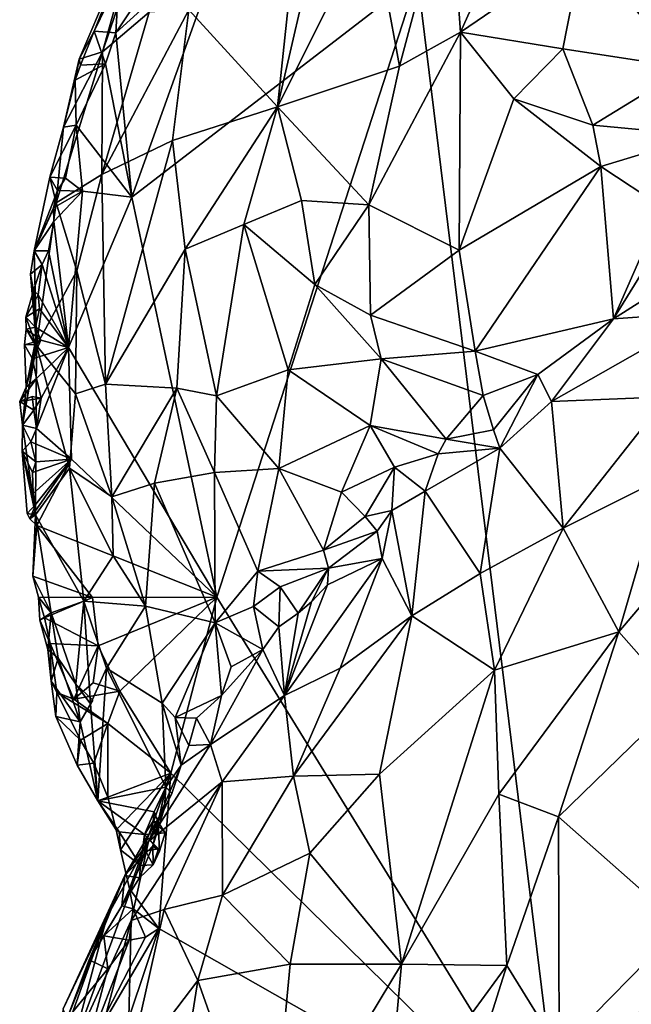
# Model space of a CAD drawing. Units: metres. Extents: x 22.2 to 24.2, y -17.7 to 2.4.
# Drawn here: x 22.7 to 23.1, y -8.1 to -7.4 of the extents above; entities that cross this region are included whole.
import ezdxf

# ---------------------------------------------------------------- set-up
doc = ezdxf.new("R2010")
doc.units = ezdxf.units.M

msp = doc.modelspace()

# ---------------------------------------------------------------- linework, layer by layer
at = {"layer": '2'}
for points in [[(22.96307, -7.37976, -1.47802), (23.6045, -7.11138, -1.47933), (23.46955, -7.45871, -1.47854)], [(22.98603, -7.30967, -1.05514), (22.99391, -7.41915, -1.05465), (23.04984, -7.2943, -1.02986)], [(23.04984, -7.2943, -1.02986), (22.99391, -7.41915, -1.05465), (23.08092, -7.35956, -1.02427)], [(22.93077, -7.33736, -1.08472), (22.95029, -7.44337, -1.07612), (22.98603, -7.30967, -1.05514)], [(22.98603, -7.30967, -1.05514), (22.95029, -7.44337, -1.07612), (22.99391, -7.41915, -1.05465)], [(23.08092, -7.35956, -1.02427), (23.15523, -7.44445, -1.03596), (23.18338, -7.3262, -1.01155)], [(22.73221, -7.41836, -1.44896), (22.72163, -7.43842, -1.40791), (22.76587, -7.33432, -1.34364)], [(22.72163, -7.43842, -1.40791), (22.73817, -7.43319, -1.31917), (22.76587, -7.33432, -1.34364)], [(22.73221, -7.41836, -1.44896), (22.76587, -7.33432, -1.34364), (22.74988, -7.38205, -1.4469)], [(22.76587, -7.33432, -1.34364), (22.73817, -7.43319, -1.31917), (22.76126, -7.3649, -1.30574)], [(22.8632, -7.47249, -1.13266), (22.95029, -7.44337, -1.07612), (22.93077, -7.33736, -1.08472)], [(22.89018, -7.35589, -1.11322), (22.8632, -7.47249, -1.13266), (22.93077, -7.33736, -1.08472)], [(22.74789, -7.41962, -1.47755), (22.76824, -7.38873, -1.47807), (22.82708, -7.34754, -1.47651)], [(22.74789, -7.41962, -1.47755), (22.82708, -7.34754, -1.47651), (22.75931, -7.53689, -1.47583)], [(22.82708, -7.34754, -1.47651), (22.96307, -7.37976, -1.47802), (22.75931, -7.53689, -1.47583)], [(22.87257, -7.38475, -1.12526), (22.8632, -7.47249, -1.13266), (22.89018, -7.35589, -1.11322)], [(23.08092, -7.35956, -1.02427), (22.99391, -7.41915, -1.05465), (23.06687, -7.43108, -1.03586)], [(23.08092, -7.35956, -1.02427), (23.06687, -7.43108, -1.03586), (23.15523, -7.44445, -1.03596)], [(22.76126, -7.3649, -1.30574), (22.73817, -7.43319, -1.31917), (22.77168, -7.40479, -1.25037)], [(22.73221, -7.41836, -1.44896), (22.74988, -7.38205, -1.4469), (22.74789, -7.41962, -1.47755)], [(22.74789, -7.41962, -1.47755), (22.74988, -7.38205, -1.4469), (22.76824, -7.38873, -1.47807)], [(22.82, -7.82256, -1.47581), (22.75931, -7.53689, -1.47583), (22.96307, -7.37976, -1.47802)], [(22.82, -7.82256, -1.47581), (22.96307, -7.37976, -1.47802), (23.06666, -8.22336, -1.47669)], [(22.96307, -7.37976, -1.47802), (23.46955, -7.45871, -1.47854), (23.06666, -8.22336, -1.47669)], [(22.79991, -7.40308, -1.20036), (22.8632, -7.47249, -1.13266), (22.87257, -7.38475, -1.12526)], [(22.79991, -7.40308, -1.20036), (22.73781, -7.52077, -1.28407), (22.78837, -7.49639, -1.20668)], [(22.73781, -7.52077, -1.28407), (22.79991, -7.40308, -1.20036), (22.77168, -7.40479, -1.25037)], [(22.73817, -7.43319, -1.31917), (22.73781, -7.52077, -1.28407), (22.77168, -7.40479, -1.25037)], [(22.79991, -7.40308, -1.20036), (22.78837, -7.49639, -1.20668), (22.8632, -7.47249, -1.13266)], [(22.72246, -7.44276, -1.44567), (22.72163, -7.43842, -1.40791), (22.73221, -7.41836, -1.44896)], [(22.72246, -7.44276, -1.44567), (22.73221, -7.41836, -1.44896), (22.74048, -7.44166, -1.47775)], [(22.74048, -7.44166, -1.47775), (22.73221, -7.41836, -1.44896), (22.74789, -7.41962, -1.47755)], [(22.74048, -7.44166, -1.47775), (22.74789, -7.41962, -1.47755), (22.75931, -7.53689, -1.47583)], [(22.95029, -7.44337, -1.07612), (22.92839, -7.5423, -1.10133), (22.99391, -7.41915, -1.05465)], [(22.99391, -7.41915, -1.05465), (22.92839, -7.5423, -1.10133), (22.99299, -7.57484, -1.08656)], [(22.99391, -7.41915, -1.05465), (22.99299, -7.57484, -1.08656), (23.03184, -7.46678, -1.04928)], [(22.99391, -7.41915, -1.05465), (23.03184, -7.46678, -1.04928), (23.06687, -7.43108, -1.03586)], [(23.06687, -7.43108, -1.03586), (23.03184, -7.46678, -1.04928), (23.08824, -7.48555, -1.04599)], [(23.06687, -7.43108, -1.03586), (23.08824, -7.48555, -1.04599), (23.15523, -7.44445, -1.03596)], [(22.71041, -7.48701, -1.40044), (22.70523, -7.54104, -1.36953), (22.73817, -7.43319, -1.31917)], [(22.70523, -7.54104, -1.36953), (22.73781, -7.52077, -1.28407), (22.73817, -7.43319, -1.31917)], [(22.71041, -7.48701, -1.40044), (22.73817, -7.43319, -1.31917), (22.72163, -7.43842, -1.40791)], [(22.71041, -7.48701, -1.40044), (22.72163, -7.43842, -1.40791), (22.71876, -7.45327, -1.45688)], [(22.71876, -7.45327, -1.45688), (22.72163, -7.43842, -1.40791), (22.72246, -7.44276, -1.44567)], [(22.71954, -7.48562, -1.47988), (22.71876, -7.45327, -1.45688), (22.74048, -7.44166, -1.47775)], [(22.71876, -7.45327, -1.45688), (22.72246, -7.44276, -1.44567), (22.74048, -7.44166, -1.47775)], [(22.71954, -7.48562, -1.47988), (22.74048, -7.44166, -1.47775), (22.75931, -7.53689, -1.47583)], [(22.8632, -7.47249, -1.13266), (22.92839, -7.5423, -1.10133), (22.95029, -7.44337, -1.07612)], [(23.08824, -7.48555, -1.04599), (23.16685, -7.49279, -1.05595), (23.15523, -7.44445, -1.03596)], [(22.71876, -7.45327, -1.45688), (22.71954, -7.48562, -1.47988), (22.71041, -7.48701, -1.40044)], [(23.55489, -7.88823, -1.47958), (23.06666, -8.22336, -1.47669), (23.46955, -7.45871, -1.47854)], [(23.03184, -7.46678, -1.04928), (22.99299, -7.57484, -1.08656), (23.09412, -7.51504, -1.05659)], [(23.03184, -7.46678, -1.04928), (23.09412, -7.51504, -1.05659), (23.08824, -7.48555, -1.04599)], [(22.78837, -7.49639, -1.20668), (22.79721, -7.574, -1.20306), (22.8632, -7.47249, -1.13266)], [(22.79721, -7.574, -1.20306), (22.83908, -7.5564, -1.16116), (22.8632, -7.47249, -1.13266)], [(22.8632, -7.47249, -1.13266), (22.83908, -7.5564, -1.16116), (22.88046, -7.53926, -1.12817)], [(22.8632, -7.47249, -1.13266), (22.88046, -7.53926, -1.12817), (22.92839, -7.5423, -1.10133)], [(22.71954, -7.48562, -1.47988), (22.71192, -7.52345, -1.47889), (22.70057, -7.52276, -1.42269)], [(22.71954, -7.48562, -1.47988), (22.70057, -7.52276, -1.42269), (22.71041, -7.48701, -1.40044)], [(22.70057, -7.52276, -1.42269), (22.70523, -7.54104, -1.36953), (22.71041, -7.48701, -1.40044)], [(22.71192, -7.52345, -1.47889), (22.71954, -7.48562, -1.47988), (22.7241, -7.53268, -1.47707)], [(22.7241, -7.53268, -1.47707), (22.71954, -7.48562, -1.47988), (22.75931, -7.53689, -1.47583)], [(23.08824, -7.48555, -1.04599), (23.09412, -7.51504, -1.05659), (23.16685, -7.49279, -1.05595)], [(23.09412, -7.51504, -1.05659), (23.13808, -7.54416, -1.07685), (23.16685, -7.49279, -1.05595)], [(22.73781, -7.52077, -1.28407), (22.74046, -7.6706, -1.28988), (22.78837, -7.49639, -1.20668)], [(22.78837, -7.49639, -1.20668), (22.74046, -7.6706, -1.28988), (22.79721, -7.574, -1.20306)], [(22.99299, -7.57484, -1.08656), (23.00424, -7.64688, -1.11863), (23.09412, -7.51504, -1.05659)], [(23.00424, -7.64688, -1.11863), (23.10308, -7.62377, -1.11327), (23.09412, -7.51504, -1.05659)], [(23.09412, -7.51504, -1.05659), (23.10308, -7.62377, -1.11327), (23.13808, -7.54416, -1.07685)], [(22.68947, -7.57514, -1.44523), (22.70523, -7.54104, -1.36953), (22.70057, -7.52276, -1.42269)], [(22.68947, -7.57514, -1.44523), (22.70057, -7.52276, -1.42269), (22.70626, -7.53214, -1.48007)], [(22.70626, -7.53214, -1.48007), (22.70057, -7.52276, -1.42269), (22.71192, -7.52345, -1.47889)], [(22.70523, -7.54104, -1.36953), (22.72, -7.58953, -1.31947), (22.73781, -7.52077, -1.28407)], [(22.70626, -7.53214, -1.48007), (22.71192, -7.52345, -1.47889), (22.7241, -7.53268, -1.47707)], [(22.72, -7.58953, -1.31947), (22.74046, -7.6706, -1.28988), (22.73781, -7.52077, -1.28407)], [(22.70322, -7.54449, -1.47989), (22.68947, -7.57514, -1.44523), (22.70626, -7.53214, -1.48007)], [(22.70322, -7.54449, -1.47989), (22.70626, -7.53214, -1.48007), (22.7241, -7.53268, -1.47707)], [(22.7241, -7.53268, -1.47707), (22.70345, -7.55441, -1.47902), (22.70322, -7.54449, -1.47989)], [(22.70345, -7.55441, -1.47902), (22.7241, -7.53268, -1.47707), (22.71407, -7.64436, -1.47206)], [(22.71407, -7.64436, -1.47206), (22.7241, -7.53268, -1.47707), (22.75931, -7.53689, -1.47583)], [(22.71407, -7.64436, -1.47206), (22.75931, -7.53689, -1.47583), (22.82, -7.82256, -1.47581)], [(22.68947, -7.57514, -1.44523), (22.69109, -7.64284, -1.39324), (22.70523, -7.54104, -1.36953)], [(22.68947, -7.57514, -1.44523), (22.70322, -7.54449, -1.47989), (22.70345, -7.55441, -1.47902)], [(22.70523, -7.54104, -1.36953), (22.69109, -7.64284, -1.39324), (22.72, -7.58953, -1.31947)], [(22.88046, -7.53926, -1.12817), (22.83908, -7.5564, -1.16116), (22.88998, -7.59929, -1.13458)], [(22.88046, -7.53926, -1.12817), (22.88998, -7.59929, -1.13458), (22.92839, -7.5423, -1.10133)], [(22.92839, -7.5423, -1.10133), (22.88998, -7.59929, -1.13458), (22.9295, -7.62117, -1.12275)], [(22.92839, -7.5423, -1.10133), (22.9295, -7.62117, -1.12275), (22.99299, -7.57484, -1.08656)], [(23.13808, -7.54416, -1.07685), (23.10308, -7.62377, -1.11327), (23.1369, -7.56906, -1.08966)], [(22.68947, -7.57514, -1.44523), (22.70345, -7.55441, -1.47902), (22.69965, -7.57524, -1.47775)], [(22.69965, -7.57524, -1.47775), (22.70345, -7.55441, -1.47902), (22.71407, -7.64436, -1.47206)], [(22.79721, -7.574, -1.20306), (22.81955, -7.6787, -1.20545), (22.83908, -7.5564, -1.16116)], [(22.83908, -7.5564, -1.16116), (22.81955, -7.6787, -1.20545), (22.87091, -7.66019, -1.16259)], [(22.83908, -7.5564, -1.16116), (22.87091, -7.66019, -1.16259), (22.88998, -7.59929, -1.13458)], [(23.1369, -7.56906, -1.08966), (23.10308, -7.62377, -1.11327), (23.1474, -7.59584, -1.09968)], [(22.68693, -7.59191, -1.44116), (22.69109, -7.64284, -1.39324), (22.68947, -7.57514, -1.44523)], [(22.69526, -7.58502, -1.47918), (22.68693, -7.59191, -1.44116), (22.68947, -7.57514, -1.44523)], [(22.68947, -7.57514, -1.44523), (22.69965, -7.57524, -1.47775), (22.69526, -7.58502, -1.47918)], [(22.69526, -7.58502, -1.47918), (22.69965, -7.57524, -1.47775), (22.71407, -7.64436, -1.47206)], [(22.79721, -7.574, -1.20306), (22.74046, -7.6706, -1.28988), (22.79142, -7.6733, -1.22954)], [(22.79721, -7.574, -1.20306), (22.79142, -7.6733, -1.22954), (22.81955, -7.6787, -1.20545)], [(22.9295, -7.62117, -1.12275), (23.00424, -7.64688, -1.11863), (22.99299, -7.57484, -1.08656)], [(22.69526, -7.58502, -1.47918), (22.6889, -7.60359, -1.43946), (22.68693, -7.59191, -1.44116)], [(22.69526, -7.58502, -1.47918), (22.69241, -7.60673, -1.47787), (22.6889, -7.60359, -1.43946)], [(22.69241, -7.60673, -1.47787), (22.69526, -7.58502, -1.47918), (22.71407, -7.64436, -1.47206)], [(22.68693, -7.59191, -1.44116), (22.6889, -7.60359, -1.43946), (22.69109, -7.64284, -1.39324)], [(22.72, -7.58953, -1.31947), (22.69109, -7.64284, -1.39324), (22.71904, -7.67748, -1.32855)], [(22.72, -7.58953, -1.31947), (22.71904, -7.67748, -1.32855), (22.74046, -7.6706, -1.28988)], [(22.88998, -7.59929, -1.13458), (22.87091, -7.66019, -1.16259), (22.93731, -7.65242, -1.13173)], [(22.9295, -7.62117, -1.12275), (22.88998, -7.59929, -1.13458), (22.93731, -7.65242, -1.13173)], [(23.1474, -7.59584, -1.09968), (23.10308, -7.62377, -1.11327), (23.17107, -7.61904, -1.08933)], [(22.6835, -7.62254, -1.45169), (22.69109, -7.64284, -1.39324), (22.6889, -7.60359, -1.43946)], [(22.6835, -7.62254, -1.45169), (22.6889, -7.60359, -1.43946), (22.69241, -7.60673, -1.47787)], [(22.6835, -7.62254, -1.45169), (22.69241, -7.60673, -1.47787), (22.69324, -7.61661, -1.47845)], [(22.69324, -7.61661, -1.47845), (22.69241, -7.60673, -1.47787), (22.71407, -7.64436, -1.47206)], [(22.69042, -7.62986, -1.47841), (22.6835, -7.62254, -1.45169), (22.69324, -7.61661, -1.47845)], [(22.6835, -7.62254, -1.45169), (22.6838, -7.63117, -1.44649), (22.69109, -7.64284, -1.39324)], [(22.6838, -7.63117, -1.44649), (22.6835, -7.62254, -1.45169), (22.69042, -7.62986, -1.47841)], [(22.69042, -7.62986, -1.47841), (22.69324, -7.61661, -1.47845), (22.71407, -7.64436, -1.47206)], [(22.9295, -7.62117, -1.12275), (22.93731, -7.65242, -1.13173), (23.00424, -7.64688, -1.11863)], [(23.05877, -7.68277, -1.11692), (23.14118, -7.67963, -1.07009), (23.17107, -7.61904, -1.08933)], [(23.10308, -7.62377, -1.11327), (23.05877, -7.68277, -1.11692), (23.17107, -7.61904, -1.08933)], [(23.10308, -7.62377, -1.11327), (23.00424, -7.64688, -1.11863), (23.04915, -7.66365, -1.12306)], [(23.10308, -7.62377, -1.11327), (23.04915, -7.66365, -1.12306), (23.05877, -7.68277, -1.11692)], [(22.6838, -7.63117, -1.44649), (22.68253, -7.6425, -1.44631), (22.68993, -7.64214, -1.43052)], [(22.69436, -7.63901, -1.47662), (22.68253, -7.6425, -1.44631), (22.6838, -7.63117, -1.44649)], [(22.6838, -7.63117, -1.44649), (22.69042, -7.62986, -1.47841), (22.69436, -7.63901, -1.47662)], [(22.69109, -7.64284, -1.39324), (22.6838, -7.63117, -1.44649), (22.68993, -7.64214, -1.43052)], [(22.69436, -7.63901, -1.47662), (22.69042, -7.62986, -1.47841), (22.71407, -7.64436, -1.47206)], [(22.69109, -7.64284, -1.39324), (22.68117, -7.69974, -1.45076), (22.69053, -7.76387, -1.43102)], [(22.68117, -7.69974, -1.45076), (22.69109, -7.64284, -1.39324), (22.68927, -7.6521, -1.42821)], [(22.69436, -7.63901, -1.47662), (22.68838, -7.65242, -1.47828), (22.68253, -7.6425, -1.44631)], [(22.68253, -7.6425, -1.44631), (22.68387, -7.67267, -1.44519), (22.68993, -7.64214, -1.43052)], [(22.68838, -7.65242, -1.47828), (22.68387, -7.67267, -1.44519), (22.68253, -7.6425, -1.44631)], [(22.68387, -7.67267, -1.44519), (22.68927, -7.6521, -1.42821), (22.68993, -7.64214, -1.43052)], [(22.71407, -7.64436, -1.47206), (22.68838, -7.65242, -1.47828), (22.69436, -7.63901, -1.47662)], [(22.68927, -7.6521, -1.42821), (22.69109, -7.64284, -1.39324), (22.68993, -7.64214, -1.43052)], [(22.69109, -7.64284, -1.39324), (22.69053, -7.76387, -1.43102), (22.71483, -7.73056, -1.34961)], [(22.71904, -7.67748, -1.32855), (22.69109, -7.64284, -1.39324), (22.71483, -7.73056, -1.34961)], [(22.69116, -7.66644, -1.47682), (22.68838, -7.65242, -1.47828), (22.71407, -7.64436, -1.47206)], [(22.69107, -7.70216, -1.47738), (22.6944, -7.68058, -1.47585), (22.71407, -7.64436, -1.47206)], [(22.71619, -7.72398, -1.47496), (22.69107, -7.70216, -1.47738), (22.71407, -7.64436, -1.47206)], [(22.69116, -7.66644, -1.47682), (22.71407, -7.64436, -1.47206), (22.6944, -7.68058, -1.47585)], [(22.71619, -7.72398, -1.47496), (22.71407, -7.64436, -1.47206), (22.82, -7.82256, -1.47581)], [(23.00424, -7.64688, -1.11863), (22.93731, -7.65242, -1.13173), (23.01012, -7.67865, -1.1329)], [(23.00424, -7.64688, -1.11863), (23.01012, -7.67865, -1.1329), (23.04915, -7.66365, -1.12306)], [(22.68387, -7.67267, -1.44519), (22.68117, -7.69974, -1.45076), (22.68927, -7.6521, -1.42821)], [(22.68838, -7.65242, -1.47828), (22.69116, -7.66644, -1.47682), (22.68387, -7.67267, -1.44519)], [(22.87091, -7.66019, -1.16259), (22.92932, -7.69999, -1.16122), (22.93731, -7.65242, -1.13173)], [(22.93731, -7.65242, -1.13173), (22.92932, -7.69999, -1.16122), (22.9837, -7.70965, -1.15809)], [(22.93731, -7.65242, -1.13173), (22.9837, -7.70965, -1.15809), (23.01012, -7.67865, -1.1329)], [(22.81955, -7.6787, -1.20545), (22.86408, -7.73074, -1.19828), (22.87091, -7.66019, -1.16259)], [(22.87091, -7.66019, -1.16259), (22.86408, -7.73074, -1.19828), (22.92932, -7.69999, -1.16122)], [(23.01012, -7.67865, -1.1329), (23.01751, -7.70306, -1.1366), (23.04915, -7.66365, -1.12306)], [(23.01751, -7.70306, -1.1366), (23.02204, -7.71627, -1.13131), (23.04915, -7.66365, -1.12306)], [(23.04915, -7.66365, -1.12306), (23.02204, -7.71627, -1.13131), (23.05877, -7.68277, -1.11692)], [(22.67916, -7.68296, -1.45513), (22.68387, -7.67267, -1.44519), (22.69116, -7.66644, -1.47682)], [(22.6944, -7.68058, -1.47585), (22.67916, -7.68296, -1.45513), (22.69116, -7.66644, -1.47682)], [(22.74046, -7.6706, -1.28988), (22.71904, -7.67748, -1.32855), (22.74501, -7.75099, -1.30732)], [(22.74046, -7.6706, -1.28988), (22.74501, -7.75099, -1.30732), (22.79142, -7.6733, -1.22954)], [(22.67916, -7.68296, -1.45513), (22.68117, -7.69974, -1.45076), (22.68387, -7.67267, -1.44519)], [(22.71904, -7.67748, -1.32855), (22.71483, -7.73056, -1.34961), (22.74501, -7.75099, -1.30732)], [(22.79142, -7.6733, -1.22954), (22.74501, -7.75099, -1.30732), (22.77529, -7.74116, -1.26721)], [(22.79142, -7.6733, -1.22954), (22.77529, -7.74116, -1.26721), (22.81826, -7.7335, -1.22613)], [(22.79142, -7.6733, -1.22954), (22.81826, -7.7335, -1.22613), (22.81955, -7.6787, -1.20545)], [(22.81955, -7.6787, -1.20545), (22.81826, -7.7335, -1.22613), (22.86408, -7.73074, -1.19828)], [(23.01012, -7.67865, -1.1329), (22.9837, -7.70965, -1.15809), (23.01751, -7.70306, -1.1366)], [(22.67916, -7.68296, -1.45513), (22.68799, -7.6792, -1.47824), (22.68916, -7.68903, -1.47713)], [(22.6944, -7.68058, -1.47585), (22.68799, -7.6792, -1.47824), (22.67916, -7.68296, -1.45513)], [(22.68117, -7.69974, -1.45076), (22.67916, -7.68296, -1.45513), (22.68916, -7.68903, -1.47713)], [(22.68916, -7.68903, -1.47713), (22.68799, -7.6792, -1.47824), (22.6944, -7.68058, -1.47585)], [(22.69107, -7.70216, -1.47738), (22.68916, -7.68903, -1.47713), (22.6944, -7.68058, -1.47585)], [(23.02204, -7.71627, -1.13131), (23.06726, -7.77323, -1.06518), (23.05877, -7.68277, -1.11692)], [(23.05877, -7.68277, -1.11692), (23.06726, -7.77323, -1.06518), (23.14118, -7.67963, -1.07009)], [(23.14118, -7.67963, -1.07009), (23.06726, -7.77323, -1.06518), (23.13892, -7.73721, -1.04779)], [(22.68117, -7.69974, -1.45076), (22.68916, -7.68903, -1.47713), (22.69107, -7.70216, -1.47738)], [(22.68091, -7.7184, -1.45197), (22.68117, -7.69974, -1.45076), (22.68717, -7.71162, -1.47745)], [(22.68117, -7.69974, -1.45076), (22.68091, -7.7184, -1.45197), (22.69053, -7.76387, -1.43102)], [(22.68717, -7.71162, -1.47745), (22.68117, -7.69974, -1.45076), (22.69107, -7.70216, -1.47738)], [(22.86408, -7.73074, -1.19828), (22.90885, -7.74763, -1.18864), (22.92932, -7.69999, -1.16122)], [(22.92932, -7.69999, -1.16122), (22.90885, -7.74763, -1.18864), (22.9467, -7.72982, -1.17108)], [(22.92932, -7.69999, -1.16122), (22.9467, -7.72982, -1.17108), (22.97788, -7.72027, -1.16248)], [(22.9837, -7.70965, -1.15809), (22.92932, -7.69999, -1.16122), (22.97788, -7.72027, -1.16248)], [(22.68717, -7.71162, -1.47745), (22.69107, -7.70216, -1.47738), (22.71619, -7.72398, -1.47496)], [(22.9837, -7.70965, -1.15809), (23.02204, -7.71627, -1.13131), (23.01751, -7.70306, -1.1366)], [(22.68091, -7.7184, -1.45197), (22.68717, -7.71162, -1.47745), (22.69062, -7.72588, -1.47672)], [(22.69062, -7.72588, -1.47672), (22.68717, -7.71162, -1.47745), (22.71619, -7.72398, -1.47496)], [(22.9837, -7.70965, -1.15809), (22.97788, -7.72027, -1.16248), (23.02204, -7.71627, -1.13131)], [(22.68841, -7.73369, -1.47661), (22.68091, -7.7184, -1.45197), (22.69062, -7.72588, -1.47672)], [(22.68091, -7.7184, -1.45197), (22.68841, -7.73369, -1.47661), (22.68867, -7.74849, -1.47712)], [(22.68091, -7.7184, -1.45197), (22.68443, -7.76289, -1.45238), (22.69053, -7.76387, -1.43102)], [(22.68443, -7.76289, -1.45238), (22.68091, -7.7184, -1.45197), (22.69059, -7.75608, -1.47594)], [(22.68091, -7.7184, -1.45197), (22.68867, -7.74849, -1.47712), (22.69059, -7.75608, -1.47594)], [(22.9467, -7.72982, -1.17108), (22.96869, -7.74686, -1.16116), (22.97788, -7.72027, -1.16248)], [(22.96869, -7.74686, -1.16116), (23.00783, -7.80561, -1.08704), (23.02204, -7.71627, -1.13131)], [(22.97788, -7.72027, -1.16248), (22.96869, -7.74686, -1.16116), (23.02204, -7.71627, -1.13131)], [(23.02204, -7.71627, -1.13131), (23.00783, -7.80561, -1.08704), (23.06726, -7.77323, -1.06518)], [(22.69059, -7.75608, -1.47594), (22.71619, -7.72398, -1.47496), (22.68645, -7.76667, -1.47732)], [(22.68645, -7.76667, -1.47732), (22.71619, -7.72398, -1.47496), (22.69144, -7.77132, -1.47564)], [(22.68841, -7.73369, -1.47661), (22.69062, -7.72588, -1.47672), (22.71619, -7.72398, -1.47496)], [(22.68867, -7.74849, -1.47712), (22.68841, -7.73369, -1.47661), (22.71619, -7.72398, -1.47496)], [(22.69059, -7.75608, -1.47594), (22.68867, -7.74849, -1.47712), (22.71619, -7.72398, -1.47496)], [(22.69144, -7.77132, -1.47564), (22.71619, -7.72398, -1.47496), (22.82, -7.82256, -1.47581)], [(23.13892, -7.73721, -1.04779), (23.10685, -7.8473, -1.03479), (23.21352, -7.72173, -1.03777)], [(23.21352, -7.72173, -1.03777), (23.10685, -7.8473, -1.03479), (23.14963, -7.89604, -1.02309)], [(22.71483, -7.73056, -1.34961), (22.69053, -7.76387, -1.43102), (22.72503, -7.82557, -1.37172)], [(22.71483, -7.73056, -1.34961), (22.74594, -7.79315, -1.32583), (22.74501, -7.75099, -1.30732)], [(22.74594, -7.79315, -1.32583), (22.71483, -7.73056, -1.34961), (22.72503, -7.82557, -1.37172)], [(22.81826, -7.7335, -1.22613), (22.77529, -7.74116, -1.26721), (22.81878, -7.84084, -1.28497)], [(22.81826, -7.7335, -1.22613), (22.8491, -7.80411, -1.24649), (22.86408, -7.73074, -1.19828)], [(22.81826, -7.7335, -1.22613), (22.81878, -7.84084, -1.28497), (22.8491, -7.80411, -1.24649)], [(22.86408, -7.73074, -1.19828), (22.8491, -7.80411, -1.24649), (22.89599, -7.78904, -1.22006)], [(22.86408, -7.73074, -1.19828), (22.89599, -7.78904, -1.22006), (22.90885, -7.74763, -1.18864)], [(22.90885, -7.74763, -1.18864), (22.92581, -7.76504, -1.18609), (22.9467, -7.72982, -1.17108)], [(22.9467, -7.72982, -1.17108), (22.92581, -7.76504, -1.18609), (22.94476, -7.7608, -1.17342)], [(22.9467, -7.72982, -1.17108), (22.94476, -7.7608, -1.17342), (22.96869, -7.74686, -1.16116)], [(22.74501, -7.75099, -1.30732), (22.769, -7.82915, -1.3188), (22.77529, -7.74116, -1.26721)], [(22.769, -7.82915, -1.3188), (22.81878, -7.84084, -1.28497), (22.77529, -7.74116, -1.26721)], [(23.06726, -7.77323, -1.06518), (23.10685, -7.8473, -1.03479), (23.13892, -7.73721, -1.04779)], [(22.90885, -7.74763, -1.18864), (22.89599, -7.78904, -1.22006), (22.92581, -7.76504, -1.18609)], [(22.94476, -7.7608, -1.17342), (22.95918, -7.83591, -1.11124), (22.96869, -7.74686, -1.16116)], [(22.96869, -7.74686, -1.16116), (22.95918, -7.83591, -1.11124), (23.00783, -7.80561, -1.08704)], [(22.68645, -7.76667, -1.47732), (22.68443, -7.76289, -1.45238), (22.69059, -7.75608, -1.47594)], [(22.74594, -7.79315, -1.32583), (22.769, -7.82915, -1.3188), (22.74501, -7.75099, -1.30732)], [(22.69053, -7.76387, -1.43102), (22.68443, -7.76289, -1.45238), (22.68645, -7.76667, -1.47732)], [(22.92581, -7.76504, -1.18609), (22.93442, -7.77554, -1.17921), (22.94476, -7.7608, -1.17342)], [(22.93442, -7.77554, -1.17921), (22.93793, -7.79492, -1.16864), (22.94476, -7.7608, -1.17342)], [(22.93793, -7.79492, -1.16864), (22.95918, -7.83591, -1.11124), (22.94476, -7.7608, -1.17342)], [(22.69053, -7.76387, -1.43102), (22.68645, -7.76667, -1.47732), (22.69144, -7.77132, -1.47564)], [(22.68859, -7.80764, -1.47771), (22.69053, -7.76387, -1.43102), (22.69144, -7.77132, -1.47564)], [(22.70161, -7.83374, -1.43889), (22.69053, -7.76387, -1.43102), (22.68859, -7.80764, -1.47771)], [(22.69053, -7.76387, -1.43102), (22.70161, -7.83374, -1.43889), (22.72503, -7.82557, -1.37172)], [(22.92581, -7.76504, -1.18609), (22.89599, -7.78904, -1.22006), (22.93442, -7.77554, -1.17921)], [(22.68859, -7.80764, -1.47771), (22.69144, -7.77132, -1.47564), (22.73103, -7.82278, -1.47225)], [(22.73103, -7.82278, -1.47225), (22.69144, -7.77132, -1.47564), (22.82, -7.82256, -1.47581)], [(22.89599, -7.78904, -1.22006), (22.89974, -7.80197, -1.21879), (22.93442, -7.77554, -1.17921)], [(22.93442, -7.77554, -1.17921), (22.89974, -7.80197, -1.21879), (22.93793, -7.79492, -1.16864)], [(23.00783, -7.80561, -1.08704), (23.01807, -7.87465, -1.06076), (23.06726, -7.77323, -1.06518)], [(23.01807, -7.87465, -1.06076), (23.10685, -7.8473, -1.03479), (23.06726, -7.77323, -1.06518)], [(22.89599, -7.78904, -1.22006), (22.8491, -7.80411, -1.24649), (22.89974, -7.80197, -1.21879)], [(22.74594, -7.79315, -1.32583), (22.72503, -7.82557, -1.37172), (22.769, -7.82915, -1.3188)], [(22.93793, -7.79492, -1.16864), (22.86813, -7.89277, -1.18669), (22.908, -7.87343, -1.14356)], [(22.86813, -7.89277, -1.18669), (22.93793, -7.79492, -1.16864), (22.89888, -7.81389, -1.21385)], [(22.89974, -7.80197, -1.21879), (22.89888, -7.81389, -1.21385), (22.93793, -7.79492, -1.16864)], [(22.93793, -7.79492, -1.16864), (22.908, -7.87343, -1.14356), (22.95918, -7.83591, -1.11124)], [(22.8491, -7.80411, -1.24649), (22.81878, -7.84084, -1.28497), (22.84603, -7.82926, -1.25732)], [(22.8491, -7.80411, -1.24649), (22.84603, -7.82926, -1.25732), (22.86523, -7.81528, -1.23946)], [(22.8491, -7.80411, -1.24649), (22.86523, -7.81528, -1.23946), (22.89974, -7.80197, -1.21879)], [(22.86523, -7.81528, -1.23946), (22.87795, -7.8341, -1.22774), (22.89974, -7.80197, -1.21879)], [(22.89974, -7.80197, -1.21879), (22.87795, -7.8341, -1.22774), (22.88739, -7.82585, -1.22352)], [(22.89974, -7.80197, -1.21879), (22.88739, -7.82585, -1.22352), (22.89888, -7.81389, -1.21385)], [(23.00783, -7.80561, -1.08704), (22.95918, -7.83591, -1.11124), (23.01807, -7.87465, -1.06076)], [(22.69247, -7.82256, -1.47776), (22.68859, -7.80764, -1.47771), (22.73103, -7.82278, -1.47225)], [(22.70161, -7.83374, -1.43889), (22.68859, -7.80764, -1.47771), (22.69247, -7.82256, -1.47776)], [(22.86523, -7.81528, -1.23946), (22.84603, -7.82926, -1.25732), (22.86419, -7.84387, -1.24167)], [(22.86523, -7.81528, -1.23946), (22.86419, -7.84387, -1.24167), (22.87795, -7.8341, -1.22774)], [(22.88739, -7.82585, -1.22352), (22.86813, -7.89277, -1.18669), (22.89888, -7.81389, -1.21385)], [(22.6936, -7.83903, -1.45792), (22.69247, -7.82256, -1.47776), (22.69698, -7.83738, -1.47877)], [(22.69698, -7.83738, -1.47877), (22.69247, -7.82256, -1.47776), (22.73103, -7.82278, -1.47225)], [(22.69247, -7.82256, -1.47776), (22.6936, -7.83903, -1.45792), (22.70161, -7.83374, -1.43889)], [(22.69698, -7.83738, -1.47877), (22.73103, -7.82278, -1.47225), (22.73511, -7.85739, -1.47091)], [(22.70161, -7.83374, -1.43889), (22.71932, -7.88463, -1.42549), (22.72503, -7.82557, -1.37172)], [(22.72503, -7.82557, -1.37172), (22.71932, -7.88463, -1.42549), (22.72981, -7.8988, -1.41113)], [(22.72503, -7.82557, -1.37172), (22.72981, -7.8988, -1.41113), (22.74114, -7.8733, -1.37696)], [(22.72503, -7.82557, -1.37172), (22.74114, -7.8733, -1.37696), (22.769, -7.82915, -1.3188)], [(22.73103, -7.82278, -1.47225), (22.82, -7.82256, -1.47581), (22.73511, -7.85739, -1.47091)], [(22.75071, -7.88965, -1.47128), (22.73511, -7.85739, -1.47091), (22.82, -7.82256, -1.47581)], [(22.75071, -7.88965, -1.47128), (22.82, -7.82256, -1.47581), (22.78715, -7.94838, -1.47283)], [(22.78715, -7.94838, -1.47283), (22.82, -7.82256, -1.47581), (23.06666, -8.22336, -1.47669)], [(22.88739, -7.82585, -1.22352), (22.87795, -7.8341, -1.22774), (22.86813, -7.89277, -1.18669)], [(22.6936, -7.83903, -1.45792), (22.69917, -7.86004, -1.45288), (22.70161, -7.83374, -1.43889)], [(22.70161, -7.83374, -1.43889), (22.69917, -7.86004, -1.45288), (22.70665, -7.86608, -1.43511)], [(22.70161, -7.83374, -1.43889), (22.70665, -7.86608, -1.43511), (22.71932, -7.88463, -1.42549)], [(22.74114, -7.8733, -1.37696), (22.78098, -7.89836, -1.34729), (22.769, -7.82915, -1.3188)], [(22.769, -7.82915, -1.3188), (22.78098, -7.89836, -1.34729), (22.81878, -7.84084, -1.28497)], [(22.84603, -7.82926, -1.25732), (22.81878, -7.84084, -1.28497), (22.85273, -7.85997, -1.26463)], [(22.84603, -7.82926, -1.25732), (22.85273, -7.85997, -1.26463), (22.86419, -7.84387, -1.24167)], [(22.6936, -7.83903, -1.45792), (22.69698, -7.83738, -1.47877), (22.70087, -7.85567, -1.4807)], [(22.6936, -7.83903, -1.45792), (22.70087, -7.85567, -1.4807), (22.69917, -7.86004, -1.45288)], [(22.70087, -7.85567, -1.4807), (22.69698, -7.83738, -1.47877), (22.73511, -7.85739, -1.47091)], [(22.86419, -7.84387, -1.24167), (22.86813, -7.89277, -1.18669), (22.87795, -7.8341, -1.22774)], [(22.908, -7.87343, -1.14356), (22.87474, -7.9504, -1.14523), (22.95918, -7.83591, -1.11124)], [(22.95918, -7.83591, -1.11124), (22.87474, -7.9504, -1.14523), (22.93596, -7.94902, -1.09398)], [(22.95918, -7.83591, -1.11124), (22.93596, -7.94902, -1.09398), (23.01807, -7.87465, -1.06076)], [(22.81878, -7.84084, -1.28497), (22.78098, -7.89836, -1.34729), (22.79006, -7.90845, -1.34407)], [(22.81878, -7.84084, -1.28497), (22.79006, -7.90845, -1.34407), (22.82314, -7.89277, -1.31062)], [(22.81878, -7.84084, -1.28497), (22.82314, -7.89277, -1.31062), (22.83022, -7.87238, -1.29794)], [(22.85273, -7.85997, -1.26463), (22.81878, -7.84084, -1.28497), (22.83022, -7.87238, -1.29794)], [(22.86419, -7.84387, -1.24167), (22.85273, -7.85997, -1.26463), (22.86813, -7.89277, -1.18669)], [(23.10685, -7.8473, -1.03479), (23.01807, -7.87465, -1.06076), (23.02127, -7.96322, -1.0491)], [(23.02127, -7.96322, -1.0491), (23.06379, -7.97939, -1.03525), (23.10685, -7.8473, -1.03479)], [(23.10685, -7.8473, -1.03479), (23.06379, -7.97939, -1.03525), (23.14963, -7.89604, -1.02309)], [(22.70087, -7.85567, -1.4807), (22.70166, -7.88252, -1.45702), (22.69917, -7.86004, -1.45288)], [(22.70665, -7.86608, -1.43511), (22.69917, -7.86004, -1.45288), (22.70166, -7.88252, -1.45702)], [(22.70562, -7.8906, -1.4829), (22.70087, -7.85567, -1.4807), (22.71783, -7.89538, -1.4792)], [(22.71783, -7.89538, -1.4792), (22.70087, -7.85567, -1.4807), (22.73511, -7.85739, -1.47091)], [(22.70087, -7.85567, -1.4807), (22.70562, -7.8906, -1.4829), (22.70166, -7.88252, -1.45702)], [(22.71783, -7.89538, -1.4792), (22.73511, -7.85739, -1.47091), (22.73152, -7.88384, -1.46781)], [(22.73152, -7.88384, -1.46781), (22.73511, -7.85739, -1.47091), (22.75071, -7.88965, -1.47128)], [(22.82314, -7.89277, -1.31062), (22.81547, -7.92774, -1.26937), (22.85273, -7.85997, -1.26463)], [(22.85273, -7.85997, -1.26463), (22.81547, -7.92774, -1.26937), (22.86813, -7.89277, -1.18669)], [(22.83022, -7.87238, -1.29794), (22.82314, -7.89277, -1.31062), (22.85273, -7.85997, -1.26463)], [(22.70665, -7.86608, -1.43511), (22.70166, -7.88252, -1.45702), (22.72222, -7.91155, -1.4377)], [(22.70665, -7.86608, -1.43511), (22.72222, -7.91155, -1.4377), (22.71932, -7.88463, -1.42549)], [(22.72981, -7.8988, -1.41113), (22.73496, -7.96808, -1.46111), (22.74114, -7.8733, -1.37696)], [(22.74114, -7.8733, -1.37696), (22.73496, -7.96808, -1.46111), (22.78356, -7.95833, -1.39641)], [(22.74114, -7.8733, -1.37696), (22.78356, -7.95833, -1.39641), (22.78098, -7.89836, -1.34729)], [(22.86813, -7.89277, -1.18669), (22.87474, -7.9504, -1.14523), (22.908, -7.87343, -1.14356)], [(22.93596, -7.94902, -1.09398), (22.95185, -8.08461, -1.07446), (23.01807, -7.87465, -1.06076)], [(23.01807, -7.87465, -1.06076), (22.95185, -8.08461, -1.07446), (23.02127, -7.96322, -1.0491)], [(22.70166, -7.88252, -1.45702), (22.70486, -7.9079, -1.46162), (22.72222, -7.91155, -1.4377)], [(22.70562, -7.8906, -1.4829), (22.70486, -7.9079, -1.46162), (22.70166, -7.88252, -1.45702)], [(22.71783, -7.89538, -1.4792), (22.73152, -7.88384, -1.46781), (22.75071, -7.88965, -1.47128)], [(22.7422, -7.91281, -1.47376), (22.71783, -7.89538, -1.4792), (22.75071, -7.88965, -1.47128)], [(22.71932, -7.88463, -1.42549), (22.72222, -7.91155, -1.4377), (22.73136, -7.89612, -1.4268)], [(22.72981, -7.8988, -1.41113), (22.71932, -7.88463, -1.42549), (22.73136, -7.89612, -1.4268)], [(22.7422, -7.91281, -1.47376), (22.75071, -7.88965, -1.47128), (22.78715, -7.94838, -1.47283)], [(23.06666, -8.22336, -1.47669), (23.55489, -7.88823, -1.47958), (23.57688, -7.99196, -1.47941)], [(22.70562, -7.8906, -1.4829), (22.72257, -7.92478, -1.48242), (22.70486, -7.9079, -1.46162)], [(22.72257, -7.92478, -1.48242), (22.70562, -7.8906, -1.4829), (22.7422, -7.91281, -1.47376)], [(22.70562, -7.8906, -1.4829), (22.71783, -7.89538, -1.4792), (22.7422, -7.91281, -1.47376)], [(22.72981, -7.8988, -1.41113), (22.73136, -7.89612, -1.4268), (22.72222, -7.91155, -1.4377)], [(22.82314, -7.89277, -1.31062), (22.79006, -7.90845, -1.34407), (22.80539, -7.90891, -1.32813)], [(22.80539, -7.90891, -1.32813), (22.81547, -7.92774, -1.26937), (22.82314, -7.89277, -1.31062)], [(22.82364, -7.95443, -1.21233), (22.86813, -7.89277, -1.18669), (22.81547, -7.92774, -1.26937)], [(22.86813, -7.89277, -1.18669), (22.82364, -7.95443, -1.21233), (22.87474, -7.9504, -1.14523)], [(23.14963, -7.89604, -1.02309), (23.06379, -7.97939, -1.03525), (23.15166, -8.05717, -1.0256)], [(22.72981, -7.8988, -1.41113), (22.72222, -7.91155, -1.4377), (22.73496, -7.96808, -1.46111)], [(22.78356, -7.95833, -1.39641), (22.79454, -7.94258, -1.36595), (22.78098, -7.89836, -1.34729)], [(22.78098, -7.89836, -1.34729), (22.79454, -7.94258, -1.36595), (22.79006, -7.90845, -1.34407)], [(22.72222, -7.91155, -1.4377), (22.70486, -7.9079, -1.46162), (22.7202, -7.94261, -1.46278)], [(22.72257, -7.92478, -1.48242), (22.7202, -7.94261, -1.46278), (22.70486, -7.9079, -1.46162)], [(22.79006, -7.90845, -1.34407), (22.79454, -7.94258, -1.36595), (22.7999, -7.92858, -1.33737)], [(22.79006, -7.90845, -1.34407), (22.7999, -7.92858, -1.33737), (22.80539, -7.90891, -1.32813)], [(22.80539, -7.90891, -1.32813), (22.7999, -7.92858, -1.33737), (22.81547, -7.92774, -1.26937)], [(22.72222, -7.91155, -1.4377), (22.7202, -7.94261, -1.46278), (22.73496, -7.96808, -1.46111)], [(22.73208, -7.94126, -1.48452), (22.72257, -7.92478, -1.48242), (22.7422, -7.91281, -1.47376)], [(22.74198, -7.96553, -1.48359), (22.73208, -7.94126, -1.48452), (22.7422, -7.91281, -1.47376)], [(22.74198, -7.96553, -1.48359), (22.7422, -7.91281, -1.47376), (22.78715, -7.94838, -1.47283)], [(22.72257, -7.92478, -1.48242), (22.73208, -7.94126, -1.48452), (22.7202, -7.94261, -1.46278)], [(22.79454, -7.94258, -1.36595), (22.77115, -7.99705, -1.31044), (22.81547, -7.92774, -1.26937)], [(22.77115, -7.99705, -1.31044), (22.82364, -7.95443, -1.21233), (22.81547, -7.92774, -1.26937)], [(22.7999, -7.92858, -1.33737), (22.79454, -7.94258, -1.36595), (22.81547, -7.92774, -1.26937)], [(22.73208, -7.94126, -1.48452), (22.73496, -7.96808, -1.46111), (22.7202, -7.94261, -1.46278)], [(22.73208, -7.94126, -1.48452), (22.74198, -7.96553, -1.48359), (22.73496, -7.96808, -1.46111)], [(22.77115, -7.99705, -1.31044), (22.79454, -7.94258, -1.36595), (22.78784, -7.9628, -1.38063)], [(22.78356, -7.95833, -1.39641), (22.78784, -7.9628, -1.38063), (22.79454, -7.94258, -1.36595)], [(22.74805, -7.98889, -1.48229), (22.74198, -7.96553, -1.48359), (22.78715, -7.94838, -1.47283)], [(22.75106, -8.00298, -1.48082), (22.74805, -7.98889, -1.48229), (22.78715, -7.94838, -1.47283)], [(22.75106, -8.00298, -1.48082), (22.78715, -7.94838, -1.47283), (22.75756, -8.03092, -1.4777)], [(22.75756, -8.03092, -1.4777), (22.78715, -7.94838, -1.47283), (22.7784, -8.05935, -1.47435)], [(22.7784, -8.05935, -1.47435), (22.78715, -7.94838, -1.47283), (23.06666, -8.22336, -1.47669)], [(22.82364, -7.95443, -1.21233), (22.82398, -8.0354, -1.17773), (22.87474, -7.9504, -1.14523)], [(22.87474, -7.9504, -1.14523), (22.82398, -8.0354, -1.17773), (22.88618, -8.00554, -1.12151)], [(22.87474, -7.9504, -1.14523), (22.88618, -8.00554, -1.12151), (22.93596, -7.94902, -1.09398)], [(22.93596, -7.94902, -1.09398), (22.88618, -8.00554, -1.12151), (22.95185, -8.08461, -1.07446)], [(22.78356, -7.95833, -1.39641), (22.73496, -7.96808, -1.46111), (22.77522, -7.97604, -1.42248)], [(22.77115, -7.99705, -1.31044), (22.75882, -8.0536, -1.2766), (22.82364, -7.95443, -1.21233)], [(22.75882, -8.0536, -1.2766), (22.78233, -8.04571, -1.23422), (22.82364, -7.95443, -1.21233)], [(22.77813, -7.98339, -1.416), (22.77424, -8.0003, -1.41581), (22.78356, -7.95833, -1.39641)], [(22.78356, -7.95833, -1.39641), (22.77424, -8.0003, -1.41581), (22.78252, -7.973, -1.38218)], [(22.78356, -7.95833, -1.39641), (22.77522, -7.97604, -1.42248), (22.77813, -7.98339, -1.416)], [(22.82364, -7.95443, -1.21233), (22.78233, -8.04571, -1.23422), (22.82398, -8.0354, -1.17773)], [(22.78784, -7.9628, -1.38063), (22.78356, -7.95833, -1.39641), (22.78252, -7.973, -1.38218)], [(22.74198, -7.96553, -1.48359), (22.74805, -7.98889, -1.48229), (22.73496, -7.96808, -1.46111)], [(22.78252, -7.973, -1.38218), (22.77115, -7.99705, -1.31044), (22.78784, -7.9628, -1.38063)], [(23.02127, -7.96322, -1.0491), (22.95185, -8.08461, -1.07446), (23.02688, -8.08561, -1.04481)], [(23.02127, -7.96322, -1.0491), (23.02688, -8.08561, -1.04481), (23.06379, -7.97939, -1.03525)], [(22.73496, -7.96808, -1.46111), (22.7501, -7.99015, -1.46266), (22.76837, -7.99214, -1.44603)], [(22.73496, -7.96808, -1.46111), (22.76837, -7.99214, -1.44603), (22.77522, -7.97604, -1.42248)], [(22.74805, -7.98889, -1.48229), (22.7501, -7.99015, -1.46266), (22.73496, -7.96808, -1.46111)], [(22.77424, -8.0003, -1.41581), (22.7543, -8.02135, -1.3777), (22.78252, -7.973, -1.38218)], [(22.78252, -7.973, -1.38218), (22.7543, -8.02135, -1.3777), (22.77115, -7.99705, -1.31044)], [(22.77522, -7.97604, -1.42248), (22.76837, -7.99214, -1.44603), (22.77441, -7.98262, -1.42771)], [(22.77441, -7.98262, -1.42771), (22.77813, -7.98339, -1.416), (22.77522, -7.97604, -1.42248)], [(23.06379, -7.97939, -1.03525), (23.02688, -8.08561, -1.04481), (23.06421, -8.1462, -1.04027)], [(23.06379, -7.97939, -1.03525), (23.06421, -8.1462, -1.04027), (23.15166, -8.05717, -1.0256)], [(22.77441, -7.98262, -1.42771), (22.76837, -7.99214, -1.44603), (22.78301, -7.99097, -1.43314)], [(22.77424, -8.0003, -1.41581), (22.77813, -7.98339, -1.416), (22.77891, -8.00411, -1.42973)], [(22.77813, -7.98339, -1.416), (22.77441, -7.98262, -1.42771), (22.78301, -7.99097, -1.43314)], [(22.77891, -8.00411, -1.42973), (22.77813, -7.98339, -1.416), (22.78301, -7.99097, -1.43314)], [(22.74805, -7.98889, -1.48229), (22.75106, -8.00298, -1.48082), (22.7501, -7.99015, -1.46266)], [(22.76837, -7.99214, -1.44603), (22.7501, -7.99015, -1.46266), (22.76552, -8.01417, -1.4629)], [(22.75106, -8.00298, -1.48082), (22.76552, -8.01417, -1.4629), (22.7501, -7.99015, -1.46266)], [(22.76837, -7.99214, -1.44603), (22.76552, -8.01417, -1.4629), (22.76889, -8.00373, -1.45147)], [(22.76837, -7.99214, -1.44603), (22.77891, -8.00411, -1.42973), (22.78301, -7.99097, -1.43314)], [(22.76837, -7.99214, -1.44603), (22.76889, -8.00373, -1.45147), (22.77821, -8.0024, -1.44355)], [(22.76837, -7.99214, -1.44603), (22.77821, -8.0024, -1.44355), (22.77891, -8.00411, -1.42973)], [(23.44246, -8.30427, -1.47761), (23.06666, -8.22336, -1.47669), (23.57688, -7.99196, -1.47941)], [(22.74146, -8.0511, -1.34596), (22.7154, -8.14847, -1.33212), (22.77115, -7.99705, -1.31044)], [(22.77115, -7.99705, -1.31044), (22.7154, -8.14847, -1.33212), (22.75882, -8.0536, -1.2766)], [(22.7543, -8.02135, -1.3777), (22.74146, -8.0511, -1.34596), (22.77115, -7.99705, -1.31044)], [(22.7646, -8.02309, -1.43434), (22.7543, -8.02135, -1.3777), (22.77424, -8.0003, -1.41581)], [(22.77456, -8.01382, -1.43863), (22.7646, -8.02309, -1.43434), (22.77424, -8.0003, -1.41581)], [(22.76889, -8.00373, -1.45147), (22.77456, -8.01382, -1.43863), (22.77821, -8.0024, -1.44355)], [(22.77456, -8.01382, -1.43863), (22.77424, -8.0003, -1.41581), (22.77891, -8.00411, -1.42973)], [(22.77821, -8.0024, -1.44355), (22.77456, -8.01382, -1.43863), (22.77891, -8.00411, -1.42973)], [(22.75106, -8.00298, -1.48082), (22.75756, -8.03092, -1.4777), (22.76552, -8.01417, -1.4629)], [(22.76889, -8.00373, -1.45147), (22.76552, -8.01417, -1.4629), (22.77456, -8.01382, -1.43863)], [(22.82398, -8.0354, -1.17773), (22.87218, -8.08462, -1.12404), (22.88618, -8.00554, -1.12151)], [(22.88618, -8.00554, -1.12151), (22.87218, -8.08462, -1.12404), (22.95185, -8.08461, -1.07446)], [(22.75204, -8.0431, -1.44266), (22.7646, -8.02309, -1.43434), (22.76552, -8.01417, -1.4629)], [(22.75756, -8.03092, -1.4777), (22.75204, -8.0431, -1.44266), (22.76552, -8.01417, -1.4629)], [(22.76552, -8.01417, -1.4629), (22.7646, -8.02309, -1.43434), (22.77456, -8.01382, -1.43863)], [(22.71277, -8.12398, -1.47416), (22.71022, -8.11663, -1.40657), (22.7543, -8.02135, -1.3777)], [(22.7543, -8.02135, -1.3777), (22.71022, -8.11663, -1.40657), (22.74146, -8.0511, -1.34596)], [(22.71277, -8.12398, -1.47416), (22.7543, -8.02135, -1.3777), (22.72885, -8.08158, -1.44262)], [(22.75204, -8.0431, -1.44266), (22.72885, -8.08158, -1.44262), (22.7543, -8.02135, -1.3777)], [(22.75204, -8.0431, -1.44266), (22.7543, -8.02135, -1.3777), (22.7646, -8.02309, -1.43434)], [(22.75204, -8.0431, -1.44266), (22.75756, -8.03092, -1.4777), (22.7602, -8.0453, -1.47661)], [(22.7602, -8.0453, -1.47661), (22.75756, -8.03092, -1.4777), (22.7784, -8.05935, -1.47435)], [(22.78233, -8.04571, -1.23422), (22.80635, -8.09645, -1.18376), (22.82398, -8.0354, -1.17773)], [(22.80635, -8.09645, -1.18376), (22.87218, -8.08462, -1.12404), (22.82398, -8.0354, -1.17773)], [(22.73932, -8.06439, -1.44745), (22.72885, -8.08158, -1.44262), (22.75204, -8.0431, -1.44266)], [(22.73932, -8.06439, -1.44745), (22.75204, -8.0431, -1.44266), (22.7602, -8.0453, -1.47661)], [(22.70132, -8.16245, -1.37397), (22.7154, -8.14847, -1.33212), (22.74146, -8.0511, -1.34596)], [(22.71022, -8.11663, -1.40657), (22.70132, -8.16245, -1.37397), (22.74146, -8.0511, -1.34596)], [(22.75732, -8.06766, -1.47551), (22.73932, -8.06439, -1.44745), (22.7602, -8.0453, -1.47661)], [(22.75882, -8.0536, -1.2766), (22.7561, -8.16251, -1.24106), (22.78233, -8.04571, -1.23422)], [(22.78233, -8.04571, -1.23422), (22.7561, -8.16251, -1.24106), (22.80635, -8.09645, -1.18376)], [(22.76905, -8.06545, -1.47472), (22.75732, -8.06766, -1.47551), (22.7602, -8.0453, -1.47661)], [(22.7784, -8.05935, -1.47435), (22.76905, -8.06545, -1.47472), (22.7602, -8.0453, -1.47661)], [(22.7154, -8.14847, -1.33212), (22.73346, -8.14756, -1.28908), (22.75882, -8.0536, -1.2766)], [(22.75882, -8.0536, -1.2766), (22.73346, -8.14756, -1.28908), (22.7561, -8.16251, -1.24106)], [(23.15166, -8.05717, -1.0256), (23.06421, -8.1462, -1.04027), (23.12476, -8.1452, -1.03651)], [(23.06666, -8.22336, -1.47669), (22.71745, -8.24241, -1.47031), (22.7784, -8.05935, -1.47435)], [(22.71745, -8.24241, -1.47031), (22.72565, -8.14953, -1.47335), (22.7784, -8.05935, -1.47435)], [(22.72565, -8.14953, -1.47335), (22.76905, -8.06545, -1.47472), (22.7784, -8.05935, -1.47435)], [(22.72565, -8.14953, -1.47335), (22.75732, -8.06766, -1.47551), (22.76905, -8.06545, -1.47472)], [(22.72885, -8.08158, -1.44262), (22.73932, -8.06439, -1.44745), (22.74207, -8.08795, -1.47565)], [(22.74207, -8.08795, -1.47565), (22.73932, -8.06439, -1.44745), (22.75732, -8.06766, -1.47551)], [(22.72565, -8.14953, -1.47335), (22.74207, -8.08795, -1.47565), (22.75732, -8.06766, -1.47551)], [(22.71277, -8.12398, -1.47416), (22.72885, -8.08158, -1.44262), (22.74207, -8.08795, -1.47565)], [(22.80635, -8.09645, -1.18376), (22.85749, -8.24088, -1.12862), (22.87218, -8.08462, -1.12404)], [(22.87218, -8.08462, -1.12404), (22.85749, -8.24088, -1.12862), (22.95185, -8.08461, -1.07446)], [(22.95185, -8.08461, -1.07446), (22.85749, -8.24088, -1.12862), (22.94106, -8.20326, -1.0808)], [(23.02688, -8.08561, -1.04481), (22.95185, -8.08461, -1.07446), (22.94106, -8.20326, -1.0808)], [(22.94106, -8.20326, -1.0808), (22.98633, -8.21481, -1.06688), (23.02688, -8.08561, -1.04481)], [(23.02688, -8.08561, -1.04481), (22.98633, -8.21481, -1.06688), (23.06421, -8.1462, -1.04027)], [(22.71277, -8.12398, -1.47416), (22.74207, -8.08795, -1.47565), (22.72565, -8.14953, -1.47335)], [(22.7561, -8.16251, -1.24106), (22.77631, -8.28603, -1.20355), (22.80635, -8.09645, -1.18376)], [(22.77631, -8.28603, -1.20355), (22.85749, -8.24088, -1.12862), (22.80635, -8.09645, -1.18376)]]:
    msp.add_3dface(points, dxfattribs=at)

doc.saveas('drawing.dxf')
